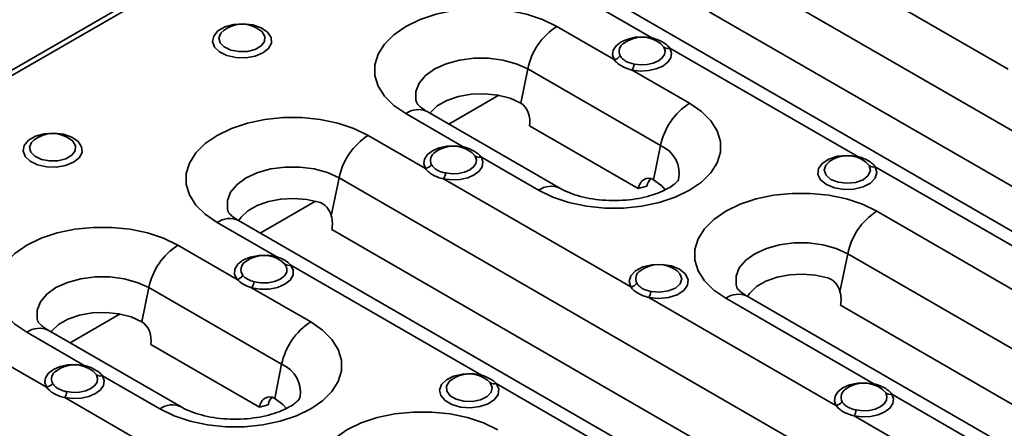
# Model space of a CAD drawing. Units: millimetres. Extents: x 32 to 1660, y 4 to 1164.
# Drawn here: x 1226 to 1318, y 522 to 560 of the extents above; entities that cross this region are included whole.
import ezdxf

# ---------------------------------------------------------------- set-up
doc = ezdxf.new("R2010")
doc.units = ezdxf.units.MM
doc.header["$LTSCALE"] = 4
doc.linetypes.add('SLD-Сплошная', pattern=[0])

msp = doc.modelspace()

# ---------------------------------------------------------------- linework, layer by layer
at = {"color": 7, "linetype": 'SLD-Сплошная', "lineweight": 35}
for p, q in [((1502.578, 715.789), (938.024, 389.878)), ((1503.338, 715.713), (938.784, 389.803)), ((1350.626, 531.681), (1291.229, 565.971)), ((1318.555, 555.747), (1301.022, 565.869)), ((1341.196, 527.696), (1281.799, 561.985)), ((1279.808, 561.788), (1285.18, 558.686)), ((1290.556, 561.134), (1349.387, 527.171)), ((1276.267, 559.747), (1281.647, 556.641)), ((1286.306, 557.818), (1285.994, 558.146)), ((1286.88, 557.705), (1304.413, 547.583)), ((1273.547, 555.766), (1272.893, 552.573)), ((1285.992, 548.581), (1273.547, 555.766)), ((1283.338, 555.665), (1288.712, 552.563)), ((1270.856, 553.301), (1266.169, 550.595)), ((1276.561, 544.596), (1264.116, 551.78)), ((1267.495, 548.483), (1262.125, 551.583)), ((1283.904, 544.561), (1273.722, 550.439)), ((1263.967, 546.44), (1258.594, 549.542)), ((1285.992, 548.581), (1285.338, 545.389)), ((1268.63, 547.61), (1268.317, 547.94)), ((1274.57, 544.399), (1269.205, 547.496)), ((1305.539, 546.715), (1305.227, 547.043)), ((1306.114, 546.602), (1323.646, 536.48)), ((1255.874, 545.56), (1255.145, 541.998)), ((1315.271, 511.271), (1255.874, 545.56)), ((1283.2, 535.337), (1265.667, 545.459)), ((1284.723, 544.78), (1283.904, 544.561)), ((1253.67, 543.38), (1248.493, 540.392)), ((1305.841, 507.286), (1246.444, 541.575)), ((1320.111, 534.439), (1306.253, 542.439)), ((1244.452, 541.378), (1249.991, 538.18)), ((1255.2, 540.723), (1314.031, 506.761)), ((1240.77, 539.255), (1246.317, 536.053)), ((1303.533, 538.458), (1302.804, 534.895)), ((1362.93, 504.169), (1303.533, 538.458)), ((1250.805, 537.474), (1250.536, 537.702)), ((1251.359, 537.39), (1269.224, 527.077)), ((1238.05, 535.274), (1237.397, 532.082)), ((1250.495, 528.09), (1238.05, 535.274)), ((1247.674, 535.27), (1253.215, 532.071)), ((1302.433, 524.234), (1284.9, 534.355)), ((1292.111, 534.275), (1305.969, 526.275)), ((1353.5, 500.183), (1294.103, 534.472)), ((1302.859, 533.621), (1361.69, 499.658)), ((1235.359, 532.81), (1230.672, 530.104)), ((1231.999, 527.991), (1226.628, 531.091)), ((1241.065, 524.104), (1228.62, 531.288)), ((1248.407, 524.069), (1238.225, 529.947)), ((1228.47, 525.948), (1223.098, 529.05)), ((1250.495, 528.09), (1249.842, 524.897)), ((1233.133, 527.118), (1232.82, 527.448)), ((1239.073, 523.907), (1233.708, 527.004)), ((1270.039, 526.37), (1269.769, 526.599)), ((1270.592, 526.287), (1288.457, 515.974)), ((1247.703, 514.845), (1230.17, 524.967)), ((1307.095, 525.406), (1306.783, 525.734)), ((1307.669, 525.293), (1325.202, 515.172)), ((1249.227, 524.288), (1248.407, 524.069)), ((1317.991, 515.252), (1304.134, 523.252))]:
    msp.add_line(p, q, dxfattribs=at)
at = {"color": 7, "linetype": 'SLD-Сплошная', "lineweight": 35, "flags": 128}
for points in [[(1262.125, 551.583), (1261.005, 552.354), (1260.133, 553.225), (1259.537, 554.171), (1259.234, 555.162), (1259.234, 556.168), (1259.537, 557.159), (1260.133, 558.105), (1261.005, 558.976), (1262.125, 559.747), (1263.46, 560.394), (1264.97, 560.897), (1266.608, 561.241), (1268.324, 561.416), (1270.068, 561.416), (1271.784, 561.241), (1273.422, 560.897), (1274.932, 560.394), (1276.267, 559.747)], [(1248.747, 557.267), (1248.004, 556.961), (1247.129, 556.81), (1246.216, 556.832), (1245.366, 557.024), (1244.669, 557.365), (1244.201, 557.817), (1244.014, 558.333), (1244.127, 558.857), (1244.528, 559.33), (1245.174, 559.703), (1245.994, 559.935), (1246.9, 560), (1247.794, 559.892), (1248.579, 559.622), (1249.169, 559.219), (1249.501, 558.728), (1249.538, 558.202), (1249.278, 557.696), (1248.747, 557.267)], [(1245.102, 559.415), (1244.805, 559.134), (1244.622, 558.687), (1244.732, 558.232), (1245.12, 557.83), (1245.732, 557.537), (1246.486, 557.391), (1247.281, 557.412), (1248.009, 557.598), (1248.572, 557.922), (1248.894, 558.343), (1248.93, 558.802), (1248.677, 559.237), (1248.513, 559.383)], [(1281.647, 556.641), (1281.493, 557.081), (1281.556, 557.528), (1281.832, 557.947), (1282.298, 558.306), (1282.918, 558.576), (1283.644, 558.736), (1284.418, 558.774), (1285.18, 558.686)], [(1285.18, 558.686), (1285.151, 558.643), (1285.124, 558.609)], [(1286.88, 557.705), (1287.032, 557.265), (1286.967, 556.818), (1286.689, 556.399), (1286.221, 556.041), (1285.6, 555.772), (1284.874, 555.613), (1284.1, 555.576), (1283.338, 555.665)], [(1283.541, 556.226), (1284.135, 556.156), (1284.74, 556.185), (1285.306, 556.309), (1285.792, 556.519), (1286.157, 556.799), (1286.373, 557.126), (1286.424, 557.475), (1286.306, 557.818)], [(1273.547, 555.766), (1272.469, 556.262), (1271.228, 556.607), (1269.885, 556.784), (1268.507, 556.784), (1267.164, 556.607), (1265.923, 556.262), (1264.846, 555.766), (1263.987, 555.144), (1263.389, 554.427), (1263.082, 553.652), (1263.082, 552.857), (1263.152, 552.592)], [(1264.387, 551.624), (1264.428, 551.678), (1265.08, 552.301), (1265.971, 552.815), (1267.05, 553.192), (1268.254, 553.408), (1269.512, 553.452), (1270.752, 553.321), (1271.901, 553.022), (1272.893, 552.573)], [(1288.712, 552.563), (1289.833, 551.792), (1290.704, 550.92), (1291.3, 549.975), (1291.603, 548.984), (1291.603, 547.977), (1291.3, 546.986), (1290.704, 546.041), (1289.833, 545.169), (1288.712, 544.399), (1287.377, 543.752), (1285.867, 543.249), (1284.229, 542.904), (1282.513, 542.73), (1280.77, 542.73), (1279.053, 542.904), (1277.415, 543.249), (1275.905, 543.752), (1274.57, 544.399)], [(1258.594, 549.542), (1257.259, 550.188), (1255.749, 550.692), (1254.111, 551.036), (1252.395, 551.21), (1250.652, 551.21), (1248.935, 551.036), (1247.297, 550.692), (1245.787, 550.188), (1244.452, 549.542), (1243.332, 548.771), (1242.46, 547.899), (1241.864, 546.954), (1241.561, 545.963), (1241.561, 544.956), (1241.864, 543.965), (1242.46, 543.02), (1243.332, 542.148), (1244.452, 541.378)], [(1230.999, 547.021), (1230.256, 546.715), (1229.38, 546.565), (1228.468, 546.586), (1227.617, 546.778), (1226.92, 547.119), (1226.453, 547.572), (1226.265, 548.088), (1226.378, 548.611), (1226.78, 549.084), (1227.425, 549.457), (1228.246, 549.689), (1229.152, 549.754), (1230.046, 549.646), (1230.83, 549.376), (1231.42, 548.973), (1231.752, 548.482), (1231.79, 547.956), (1231.529, 547.45), (1230.999, 547.021)], [(1227.353, 549.169), (1227.056, 548.888), (1226.874, 548.441), (1226.984, 547.986), (1227.371, 547.584), (1227.984, 547.291), (1228.738, 547.145), (1229.533, 547.166), (1230.261, 547.352), (1230.824, 547.677), (1231.145, 548.097), (1231.182, 548.556), (1230.929, 548.991), (1230.765, 549.137)], [(1263.967, 546.44), (1263.815, 546.879), (1263.879, 547.325), (1264.155, 547.743), (1264.621, 548.101), (1265.239, 548.37), (1265.963, 548.531), (1266.735, 548.569), (1267.495, 548.483)], [(1267.495, 548.483), (1267.467, 548.439), (1267.44, 548.406)], [(1269.205, 547.496), (1269.355, 547.057), (1269.288, 546.611), (1269.011, 546.193), (1268.544, 545.836), (1267.924, 545.567), (1267.2, 545.408), (1266.427, 545.371), (1265.667, 545.459)], [(1265.868, 546.02), (1266.462, 545.951), (1267.065, 545.98), (1267.63, 546.104), (1268.114, 546.314), (1268.478, 546.593), (1268.695, 546.919), (1268.747, 547.267), (1268.63, 547.61)], [(1306.114, 546.602), (1306.27, 546.073), (1306.114, 545.544), (1305.665, 545.074), (1304.972, 544.716), (1304.113, 544.511), (1303.185, 544.48), (1302.292, 544.629), (1301.534, 544.939), (1300.996, 545.377), (1300.739, 545.893), (1300.791, 546.429), (1301.147, 546.924), (1301.767, 547.324), (1302.58, 547.584), (1303.497, 547.673), (1304.413, 547.583)], [(1301.835, 547.103), (1301.476, 546.752), (1301.33, 546.281), (1301.502, 545.814), (1301.964, 545.417), (1302.651, 545.15), (1303.461, 545.051), (1304.276, 545.135), (1304.977, 545.39), (1305.462, 545.777), (1305.659, 546.242), (1305.539, 546.715), (1305.539, 546.715)], [(1304.413, 547.583), (1304.385, 547.54), (1304.357, 547.506)], [(1255.874, 545.56), (1254.797, 546.056), (1253.555, 546.401), (1252.212, 546.578), (1250.834, 546.578), (1249.491, 546.401), (1248.25, 546.056), (1247.173, 545.56), (1246.314, 544.939), (1245.716, 544.222), (1245.409, 543.447), (1245.409, 542.651), (1245.479, 542.386)], [(1285.338, 545.389), (1286.116, 544.816), (1286.44, 544.453)], [(1246.46, 541.532), (1246.696, 541.873), (1247.342, 542.474), (1248.209, 542.974), (1249.25, 543.347), (1250.412, 543.573), (1251.632, 543.64), (1252.847, 543.544), (1253.991, 543.291)], [(1306.253, 542.439), (1304.918, 543.086), (1303.408, 543.589), (1301.77, 543.933), (1300.054, 544.108), (1298.311, 544.108), (1296.594, 543.933), (1294.956, 543.589), (1293.446, 543.086), (1292.111, 542.439), (1290.991, 541.668), (1290.119, 540.797), (1289.523, 539.851), (1289.22, 538.86), (1289.22, 537.854), (1289.523, 536.863), (1290.119, 535.917), (1290.991, 535.046), (1292.111, 534.275)], [(1226.628, 531.091), (1225.508, 531.862), (1224.636, 532.733), (1224.04, 533.679), (1223.737, 534.67), (1223.737, 535.676), (1224.04, 536.667), (1224.636, 537.613), (1225.508, 538.484), (1226.628, 539.255), (1227.964, 539.902), (1229.473, 540.405), (1231.111, 540.749), (1232.828, 540.924), (1234.571, 540.924), (1236.287, 540.749), (1237.925, 540.405), (1239.435, 539.902), (1240.77, 539.255)], [(1303.533, 538.458), (1302.456, 538.954), (1301.214, 539.299), (1299.871, 539.476), (1298.493, 539.476), (1297.15, 539.299), (1295.909, 538.954), (1294.832, 538.458), (1293.973, 537.836), (1293.375, 537.119), (1293.068, 536.344), (1293.068, 535.549), (1293.138, 535.284)], [(1246.317, 536.053), (1246.085, 536.519), (1246.105, 537.004), (1246.375, 537.463), (1246.872, 537.855), (1247.548, 538.142), (1248.343, 538.3), (1249.183, 538.313), (1249.991, 538.18)], [(1251.359, 537.39), (1251.589, 536.924), (1251.566, 536.439), (1251.293, 535.98), (1250.795, 535.59), (1250.117, 535.303), (1249.321, 535.147), (1248.481, 535.136), (1247.674, 535.27)], [(1247.929, 535.818), (1248.559, 535.714), (1249.215, 535.722), (1249.836, 535.844), (1250.365, 536.068), (1250.754, 536.373), (1250.967, 536.731), (1250.985, 537.109), (1250.805, 537.474)], [(1283.2, 535.337), (1283.044, 535.866), (1283.199, 536.395), (1283.648, 536.865), (1284.341, 537.223), (1285.2, 537.428), (1286.128, 537.458), (1287.021, 537.31), (1287.78, 536.999), (1288.317, 536.562), (1288.575, 536.046), (1288.522, 535.51), (1288.166, 535.014), (1287.547, 534.614), (1286.733, 534.355), (1285.817, 534.265), (1284.9, 534.355)], [(1238.05, 535.274), (1236.973, 535.77), (1235.731, 536.115), (1234.388, 536.292), (1233.01, 536.292), (1231.667, 536.115), (1230.426, 535.77), (1229.349, 535.274), (1228.49, 534.652), (1227.892, 533.936), (1227.585, 533.16), (1227.585, 532.365), (1227.655, 532.1)], [(1285.102, 534.916), (1285.921, 534.847), (1286.725, 534.961), (1287.397, 535.241), (1287.838, 535.645), (1287.983, 536.116), (1287.812, 536.584), (1287.545, 536.85)], [(1294.119, 534.43), (1294.355, 534.77), (1295.001, 535.371), (1295.868, 535.871), (1296.909, 536.244), (1298.071, 536.47), (1299.291, 536.537), (1300.506, 536.442), (1301.65, 536.189)], [(1228.89, 531.132), (1228.931, 531.186), (1229.583, 531.809), (1230.475, 532.323), (1231.553, 532.7), (1232.757, 532.916), (1234.015, 532.96), (1235.255, 532.829), (1236.404, 532.53), (1237.397, 532.082)], [(1253.215, 532.071), (1254.336, 531.3), (1255.207, 530.428), (1255.804, 529.483), (1256.106, 528.492), (1256.106, 527.486), (1255.804, 526.495), (1255.207, 525.549), (1254.336, 524.678), (1253.215, 523.907), (1251.88, 523.26), (1250.371, 522.757), (1248.733, 522.413), (1247.016, 522.238), (1245.273, 522.238), (1243.556, 522.413), (1241.918, 522.757), (1240.409, 523.26), (1239.073, 523.907)], [(1228.47, 525.948), (1228.318, 526.387), (1228.383, 526.833), (1228.658, 527.251), (1229.124, 527.609), (1229.742, 527.879), (1230.466, 528.039), (1231.238, 528.077), (1231.999, 527.991)], [(1231.999, 527.991), (1231.97, 527.948), (1231.944, 527.914)], [(1233.708, 527.004), (1233.858, 526.565), (1233.791, 526.119), (1233.514, 525.701), (1233.047, 525.344), (1232.427, 525.076), (1231.703, 524.916), (1230.93, 524.879), (1230.17, 524.967)], [(1230.372, 525.528), (1230.965, 525.459), (1231.568, 525.488), (1232.133, 525.613), (1232.617, 525.822), (1232.982, 526.101), (1233.198, 526.427), (1233.25, 526.775), (1233.133, 527.118)], [(1270.592, 526.287), (1270.829, 525.783), (1270.773, 525.262), (1270.429, 524.778), (1269.834, 524.385), (1269.051, 524.123), (1268.163, 524.02), (1267.266, 524.088), (1266.454, 524.319), (1265.814, 524.688), (1265.414, 525.157), (1265.297, 525.675), (1265.475, 526.187), (1265.929, 526.639), (1266.61, 526.983), (1267.447, 527.182), (1268.351, 527.214), (1269.224, 527.077)], [(1266.403, 526.649), (1266.184, 526.465), (1265.926, 526.028), (1265.96, 525.567), (1266.282, 525.145), (1266.847, 524.818), (1267.579, 524.633), (1268.378, 524.613), (1269.135, 524.762), (1269.747, 525.059), (1270.129, 525.465), (1270.231, 525.922), (1270.039, 526.37), (1270.039, 526.37)], [(1302.433, 524.234), (1302.282, 524.673), (1302.346, 525.12), (1302.623, 525.538), (1303.09, 525.896), (1303.71, 526.165), (1304.435, 526.325), (1305.208, 526.363), (1305.969, 526.275)], [(1305.969, 526.275), (1305.94, 526.232), (1305.913, 526.197)], [(1307.669, 525.293), (1307.821, 524.854), (1307.756, 524.408), (1307.479, 523.989), (1307.013, 523.631), (1306.393, 523.362), (1305.668, 523.202), (1304.895, 523.165), (1304.134, 523.252)], [(1304.335, 523.813), (1304.929, 523.745), (1305.533, 523.774), (1306.098, 523.899), (1306.582, 524.109), (1306.947, 524.388), (1307.163, 524.715), (1307.213, 525.063), (1307.095, 525.406)], [(1249.842, 524.897), (1250.619, 524.324), (1250.943, 523.961)], [(1270.757, 521.947), (1269.421, 522.594), (1267.912, 523.097), (1266.274, 523.441), (1264.557, 523.616), (1262.814, 523.616), (1261.097, 523.441), (1259.459, 523.097), (1257.95, 522.594), (1256.614, 521.947), (1255.494, 521.176), (1254.622, 520.305), (1254.026, 519.359), (1253.724, 518.368), (1253.724, 517.362), (1254.026, 516.371), (1254.622, 515.425), (1255.494, 514.554), (1256.614, 513.783)]]:
    msp.add_lwpolyline(points, dxfattribs=at)
at = {"color": 7, "linetype": 'SLD-Сплошная', "lineweight": 35}
for centre, radius, start, end in [((1246.786, 557.121), 2.846, 52.63174, 127.36826), ((1279.661, 554.508), 6.243, 122.93391, 168.37221), ((1282.997, 557.41), 0.884, 119.22759, 208.51429), ((1284.262, 555.896), 2.846, 52.40134, 127.36826), ((1286.714, 558.375), 0.691, 233.78541, 283.93621), ((1281.438, 557.636), 1.017, 281.86184, 320.36564), ((1281.625, 556.602), 1.952, 331.33097, 348.89798), ((1263.288, 549.991), 1.972, 65.1602, 126.15026), ((1292.106, 547.323), 6.243, 122.93391, 168.37221), ((1229.037, 546.875), 2.846, 52.63174, 127.36826), ((1261.988, 544.302), 6.243, 122.93391, 168.37221), ((1266.585, 545.691), 2.846, 52.37818, 127.36826), ((1284.97, 545.998), 2.778, 347.48005, 68.41996), ((1265.32, 547.204), 0.885, 119.13788, 208.24383), ((1269.039, 548.168), 0.692, 233.74757, 283.83152), ((1303.496, 544.793), 2.846, 52.40134, 127.36826), ((1263.76, 547.435), 1.016, 281.7605, 320.29739), ((1305.947, 547.272), 0.691, 233.78541, 283.93621), ((1263.941, 546.395), 1.964, 331.52984, 348.98394), ((1275.732, 542.809), 1.969, 64.86553, 126.1772), ((1245.615, 539.785), 1.972, 65.1602, 126.15026), ((1309.647, 537.199), 6.243, 122.93391, 168.37221), ((1244.164, 534.016), 6.243, 122.93391, 168.37221), ((1248.836, 535.445), 2.846, 53.0295, 127.36826), ((1249.642, 538.442), 0.436, 305.41322, 323.03771), ((1247.552, 536.963), 0.866, 120.80877, 218.02428), ((1251.166, 537.99), 0.63, 235.07171, 287.85133), ((1285.818, 534.588), 2.846, 52.63174, 127.36826), ((1246.036, 537.06), 1.046, 285.62413, 322.91464), ((1284.543, 536.101), 0.875, 121.14835, 208.54318), ((1246.35, 536.219), 1.629, 324.35482, 345.75645), ((1282.993, 536.331), 1.016, 281.7605, 320.29739), ((1283.174, 535.292), 1.964, 331.52984, 348.98394), ((1293.274, 532.683), 1.972, 65.1602, 126.15026), ((1227.791, 529.499), 1.972, 65.1602, 126.15026), ((1256.609, 526.831), 6.243, 122.93391, 168.37221), ((1231.088, 525.199), 2.846, 52.37818, 127.36826), ((1249.473, 525.506), 2.778, 347.48005, 68.41996), ((1229.824, 526.713), 0.885, 119.13788, 208.24383), ((1233.543, 527.676), 0.692, 233.74757, 283.83152), ((1268.07, 524.342), 2.846, 53.0295, 127.36826), ((1268.876, 527.339), 0.436, 305.41322, 323.03771), ((1228.263, 526.943), 1.016, 281.7605, 320.29739), ((1270.399, 526.887), 0.63, 235.07171, 287.85133), ((1305.051, 523.485), 2.846, 52.40134, 127.36826), ((1228.444, 525.903), 1.964, 331.52984, 348.98394), ((1303.787, 524.998), 0.885, 119.19015, 208.23971), ((1307.503, 525.964), 0.691, 233.78541, 283.93621), ((1240.235, 522.318), 1.969, 64.86553, 126.1772), ((1302.226, 525.228), 1.016, 281.7605, 320.29739), ((1302.407, 524.188), 1.964, 331.52984, 348.98394)]:
    msp.add_arc(centre, radius, start, end, dxfattribs=at)
for centre, major_axis, start_param, end_param in [((1272.59, 551.092), (-0.353, 1.6), 4.144353, 5.715149), ((1285.035, 543.908), (-0.353, 1.6), 5.715149, 7.285946), ((1285.855, 544.127), (-0.353, 1.6), 0.410939, 1.00276), ((1253.786, 541.54), (-0.441, 2), 4.144353, 4.787854), ((1301.445, 534.437), (-0.441, 2), 4.144353, 4.787854), ((1237.093, 530.6), (-0.353, 1.6), 4.144353, 5.715149), ((1249.538, 523.416), (-0.353, 1.6), 5.715149, 7.285946), ((1250.358, 523.635), (-0.353, 1.6), 0.410939, 1.00276)]:
    msp.add_ellipse(centre, major_axis=major_axis, ratio=0.697911, start_param=start_param, end_param=end_param, dxfattribs=at)
for points, knots in [([(1285.18, 558.686), (1285.56, 558.592), (1285.907, 558.452), (1286.341, 558.202), (1286.473, 558.11), (1286.701, 557.917), (1286.799, 557.814), (1286.88, 557.705)], [0, 0, 0, 0, 0.5, 0.5, 0.75, 0.75, 1, 1, 1, 1]), ([(1283.338, 555.665), (1282.961, 555.759), (1282.616, 555.887), (1282.184, 556.137), (1282.053, 556.23), (1281.825, 556.428), (1281.728, 556.533), (1281.647, 556.641)], [0, 0, 0, 0, 0.5, 0.5, 0.75, 0.75, 1, 1, 1, 1]), ([(1282.221, 556.988), (1282.275, 556.9), (1282.343, 556.814), (1282.512, 556.654), (1282.614, 556.579), (1282.953, 556.382), (1283.235, 556.288), (1283.541, 556.226)], [0, 0, 0, 0, 0.25, 0.25, 0.5, 0.5, 1, 1, 1, 1]), ([(1264.116, 551.78), (1264.009, 551.846), (1263.701, 552.033), (1263.359, 552.318), (1263.166, 552.557), (1263.158, 552.577), (1263.155, 552.587)], [0, 0, 0, 0, 0.15456, 0.442543, 0.732862, 1, 1, 1, 1]), ([(1267.495, 548.483), (1267.878, 548.389), (1268.227, 548.248), (1268.664, 547.996), (1268.796, 547.904), (1269.026, 547.709), (1269.124, 547.606), (1269.205, 547.496)], [0, 0, 0, 0, 0.5, 0.5, 0.75, 0.75, 1, 1, 1, 1]), ([(1304.413, 547.583), (1304.793, 547.489), (1305.14, 547.349), (1305.574, 547.099), (1305.706, 547.007), (1305.935, 546.813), (1306.032, 546.711), (1306.114, 546.602)], [0, 0, 0, 0, 0.5, 0.5, 0.75, 0.75, 1, 1, 1, 1]), ([(1265.667, 545.459), (1265.287, 545.552), (1264.94, 545.681), (1264.506, 545.932), (1264.374, 546.026), (1264.146, 546.225), (1264.048, 546.331), (1263.967, 546.44)], [0, 0, 0, 0, 0.5, 0.5, 0.75, 0.75, 1, 1, 1, 1]), ([(1264.541, 546.786), (1264.595, 546.697), (1264.664, 546.611), (1264.833, 546.45), (1264.935, 546.374), (1265.163, 546.242), (1265.29, 546.185), (1265.567, 546.089), (1265.714, 546.051), (1265.868, 546.02)], [0, 0, 0, 0, 0.25, 0.25, 0.5, 0.5, 0.75, 0.75, 1, 1, 1, 1]), ([(1287.683, 545.397), (1287.684, 545.401), (1287.692, 545.425), (1287.632, 545.305), (1287.377, 545.039), (1286.887, 544.676), (1286.19, 544.304), (1285.298, 543.961), (1284.242, 543.682), (1283.062, 543.495), (1281.809, 543.419), (1280.542, 543.464), (1279.32, 543.626), (1278.207, 543.891), (1277.256, 544.228), (1276.787, 544.476), (1276.561, 544.596)], [0, 0, 0, 0, 0.016471, 0.088889, 0.163943, 0.235884, 0.308343, 0.382417, 0.458477, 0.536247, 0.615187, 0.69467, 0.773969, 0.852321, 0.929183, 1, 1, 1, 1]), ([(1255.145, 541.998), (1255.134, 542.036), (1255.112, 542.111), (1255.072, 542.222), (1255.027, 542.33), (1254.96, 542.47), (1254.863, 542.637), (1254.724, 542.819), (1254.566, 542.978), (1254.389, 543.112), (1254.197, 543.22), (1254.06, 543.268), (1253.991, 543.291)], [0, 0, 0, 0, 0.0631888, 0.125877, 0.1882687, 0.2505709, 0.3762335, 0.5006816, 0.6255853, 0.7505277, 0.8742836, 1, 1, 1, 1]), ([(1246.444, 541.575), (1246.336, 541.64), (1246.028, 541.827), (1245.687, 542.112), (1245.493, 542.352), (1245.485, 542.372), (1245.482, 542.382)], [0, 0, 0, 0, 0.15456, 0.442543, 0.732862, 1, 1, 1, 1]), ([(1249.991, 538.18), (1250.283, 538.091), (1250.545, 537.978), (1251.011, 537.709), (1251.205, 537.559), (1251.359, 537.39)], [0, 0, 0, 0, 0.5, 0.5, 1, 1, 1, 1]), ([(1247.674, 535.27), (1247.385, 535.358), (1247.125, 535.467), (1246.663, 535.733), (1246.471, 535.886), (1246.317, 536.053)], [0, 0, 0, 0, 0.5, 0.5, 1, 1, 1, 1]), ([(1246.87, 536.429), (1246.978, 536.294), (1247.123, 536.171), (1247.486, 535.961), (1247.695, 535.881), (1247.929, 535.818)], [0, 0, 0, 0, 0.5, 0.5, 1, 1, 1, 1]), ([(1302.804, 534.895), (1302.793, 534.933), (1302.771, 535.009), (1302.731, 535.119), (1302.686, 535.227), (1302.619, 535.367), (1302.522, 535.534), (1302.383, 535.716), (1302.225, 535.876), (1302.048, 536.009), (1301.856, 536.117), (1301.719, 536.165), (1301.65, 536.189)], [0, 0, 0, 0, 0.063189, 0.125877, 0.188269, 0.250571, 0.376233, 0.500682, 0.625585, 0.750528, 0.874284, 1, 1, 1, 1]), ([(1284.9, 534.355), (1284.52, 534.449), (1284.174, 534.578), (1283.739, 534.829), (1283.607, 534.923), (1283.379, 535.122), (1283.281, 535.227), (1283.2, 535.337)], [0, 0, 0, 0, 0.5, 0.5, 0.75, 0.75, 1, 1, 1, 1]), ([(1283.774, 535.683), (1283.828, 535.594), (1283.897, 535.508), (1284.066, 535.347), (1284.168, 535.271), (1284.396, 535.139), (1284.523, 535.082), (1284.801, 534.986), (1284.948, 534.948), (1285.102, 534.916)], [0, 0, 0, 0, 0.25, 0.25, 0.5, 0.5, 0.75, 0.75, 1, 1, 1, 1]), ([(1294.103, 534.472), (1293.995, 534.537), (1293.687, 534.725), (1293.346, 535.009), (1293.152, 535.249), (1293.144, 535.269), (1293.141, 535.279)], [0, 0, 0, 0, 0.15456, 0.442543, 0.732862, 1, 1, 1, 1]), ([(1228.62, 531.288), (1228.512, 531.354), (1228.204, 531.541), (1227.863, 531.826), (1227.669, 532.065), (1227.662, 532.085), (1227.658, 532.095)], [0, 0, 0, 0, 0.15456, 0.442543, 0.732862, 1, 1, 1, 1]), ([(1231.999, 527.991), (1232.381, 527.897), (1232.73, 527.756), (1233.167, 527.504), (1233.3, 527.412), (1233.529, 527.217), (1233.627, 527.114), (1233.708, 527.004)], [0, 0, 0, 0, 0.5, 0.5, 0.75, 0.75, 1, 1, 1, 1]), ([(1269.224, 527.077), (1269.516, 526.988), (1269.779, 526.875), (1270.244, 526.606), (1270.438, 526.456), (1270.592, 526.287)], [0, 0, 0, 0, 0.5, 0.5, 1, 1, 1, 1]), ([(1230.17, 524.967), (1229.79, 525.061), (1229.443, 525.189), (1229.009, 525.44), (1228.877, 525.534), (1228.649, 525.733), (1228.551, 525.839), (1228.47, 525.948)], [0, 0, 0, 0, 0.5, 0.5, 0.75, 0.75, 1, 1, 1, 1]), ([(1229.044, 526.294), (1229.098, 526.205), (1229.167, 526.119), (1229.336, 525.958), (1229.438, 525.882), (1229.666, 525.75), (1229.793, 525.694), (1230.071, 525.597), (1230.218, 525.559), (1230.372, 525.528)], [0, 0, 0, 0, 0.25, 0.25, 0.5, 0.5, 0.75, 0.75, 1, 1, 1, 1]), ([(1305.969, 526.275), (1306.349, 526.181), (1306.696, 526.041), (1307.13, 525.79), (1307.262, 525.699), (1307.49, 525.505), (1307.588, 525.403), (1307.669, 525.293)], [0, 0, 0, 0, 0.5, 0.5, 0.75, 0.75, 1, 1, 1, 1]), ([(1252.186, 524.905), (1252.187, 524.91), (1252.195, 524.933), (1252.135, 524.813), (1251.88, 524.547), (1251.39, 524.184), (1250.693, 523.812), (1249.802, 523.469), (1248.746, 523.19), (1247.566, 523.003), (1246.313, 522.928), (1245.045, 522.972), (1243.823, 523.134), (1242.711, 523.399), (1241.76, 523.736), (1241.29, 523.985), (1241.065, 524.104)], [0, 0, 0, 0, 0.016471, 0.088889, 0.163943, 0.235884, 0.308343, 0.382417, 0.458477, 0.536247, 0.615187, 0.69467, 0.773969, 0.852321, 0.929183, 1, 1, 1, 1]), ([(1304.134, 523.252), (1303.754, 523.346), (1303.407, 523.475), (1302.973, 523.726), (1302.841, 523.82), (1302.612, 524.019), (1302.515, 524.124), (1302.433, 524.234)], [0, 0, 0, 0, 0.5, 0.5, 0.75, 0.75, 1, 1, 1, 1]), ([(1303.008, 524.579), (1303.062, 524.491), (1303.13, 524.405), (1303.3, 524.243), (1303.402, 524.168), (1303.63, 524.036), (1303.756, 523.979), (1304.034, 523.883), (1304.181, 523.844), (1304.335, 523.813)], [0, 0, 0, 0, 0.25, 0.25, 0.5, 0.5, 0.75, 0.75, 1, 1, 1, 1])]:
    msp.add_open_spline(points, degree=3, knots=knots, dxfattribs=at)

doc.saveas('drawing.dxf')
